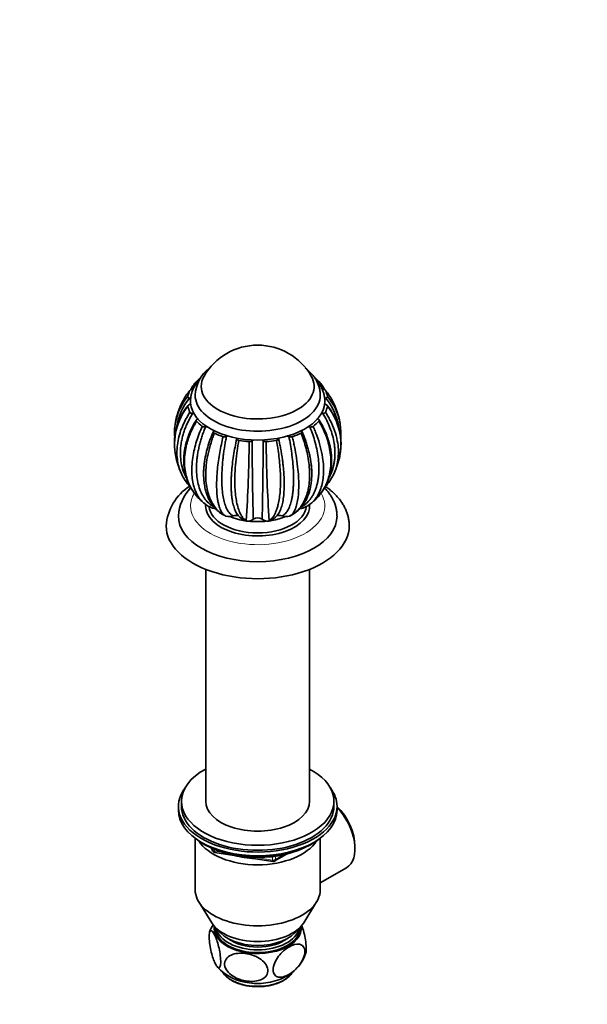
# Model space of a CAD drawing. Units: millimetres. Extents: x 0 to 744, y 0 to 1164.
# Drawn here: x 558 to 744, y 256 to 579 of the extents above; entities that cross this region are included whole.
import ezdxf
from ezdxf import colors
from ezdxf.entities.mleader import LeaderData, LeaderLine
from ezdxf.math import Vec2, Vec3

# ---------------------------------------------------------------- set-up
doc = ezdxf.new("R2010")
doc.units = ezdxf.units.MM
doc.layers.add('DV7_Défaut', color=7, linetype='Continuous')
doc.layers.add('Défaut', color=7, linetype='Continuous')

# ---------------------------------------------------------------- blocks, each defined once
blk = doc.blocks.new('_DOT')
at = {"color": 0}
blk.add_line((0, 0), (-1, 0), dxfattribs=at)
at = {"color": 0, "const_width": 0.333}
blk.add_lwpolyline([(-0.1665, 0, 1), (0.1665, 0, 1)], format="xyb", close=True, dxfattribs=at)
blk = doc.blocks.new('SE6')
at = {"layer": 'DV7_Défaut', "color": 7, "linetype": 'Continuous', "lineweight": 35}
for p, q in [((660.76, 453.85), (660.54, 454.23)), ((625.61, 416.32), (625.29, 416.5)), ((646.57, 416.32), (646.89, 416.5)), ((625.72, 416.28), (625.61, 416.32)), ((632.41, 414.7), (632.3, 414.83)), ((632.54, 414.68), (632.41, 414.7)), ((639.77, 414.7), (639.88, 414.83)), ((639.9, 414.71), (639.77, 414.7)), ((646.68, 416.36), (646.57, 416.32)), ((619.09, 398.86), (619.09, 322.83)), ((653.09, 322.83), (653.09, 398.86)), ((611.09, 322.83), (611.09, 321.19)), ((661.09, 321.19), (661.09, 322.83)), ((610.09, 321.19), (610.09, 319.97)), ((662.09, 319.97), (662.09, 321.19)), ((615.59, 310.74), (615.59, 293.84)), ((656.59, 293.84), (656.59, 310.74)), ((618.41, 308.82), (619.01, 308.48)), ((620.91, 307.49), (621.3, 306.64)), ((653.17, 308.48), (653.77, 308.82)), ((667.98, 307.27), (667.98, 308.09)), ((622.06, 306.07), (641.02, 303.14)), ((641.67, 303.26), (645.58, 305.51)), ((656.59, 296.1), (665.16, 301.05)), ((616.78, 289.88), (621.02, 282.99)), ((651.17, 282.99), (655.41, 289.88))]:
    blk.add_line(p, q, dxfattribs=at)
at = {"layer": 'DV7_Défaut', "color": 7, "linetype": 'Continuous', "lineweight": 18}
for p, q in [((620.99, 307.45), (621.24, 306.91)), ((621.24, 306.91), (621.24, 307.34)), ((621.95, 307.03), (621.95, 306.5)), ((621.95, 306.5), (624.48, 306.11)), ((635.55, 304.4), (640.91, 303.57)), ((640.91, 303.57), (640.91, 304.67)), ((641.88, 303.72), (644.6, 305.29)), ((641.88, 304.8), (641.88, 303.72))]:
    blk.add_line(p, q, dxfattribs=at)
at = {"layer": 'DV7_Défaut', "color": 7, "linetype": 'Continuous', "lineweight": 35}
for centre, radius, start, end in [((636.09, 452.11), 20.26, 29.9566, 150.0434), ((627.65, 455.35), 12.06, 127.9274, 176.9536), ((627.6, 443.52), 18.76, 140.0446, 169.052), ((644.58, 443.52), 18.77, 10.4225, 39.9438), ((628.57, 440.04), 19.78, 140.4982, 185.8351), ((628.89, 439.82), 20.06, 141.3767, 191.3062), ((636.09, 441.71), 27.5, 153.7883, 168.6796), ((628.84, 442.77), 19.44, 140.9951, 171.5959), ((643.63, 440.03), 19.77, 354.7604, 39.565), ((643.3, 439.82), 20.06, 348.6829, 38.6281), ((647.92, 448.02), 14.06, 26.2168, 26.7205), ((636.09, 441.71), 27.5, 11.3437, 26.2103), ((629.33, 443.69), 20.49, 170.4205, 186.2506), ((618.71, 447.01), 1.46, 238.2865, 281.4666), ((653.47, 447.04), 1.5, 259.046, 301.2308), ((642.82, 443.7), 20.51, 354.7222, 9.0506), ((625.22, 443.95), 1.64, 253.5194, 292.801), ((646.96, 443.93), 1.63, 247.0797, 286.7991), ((233.48, 443.15), 399.82, 355.9379, 359.6567), ((633.43, 442.05), 1.3, 263.9371, 310.0984), ((636.09, 438.83), 2.87, 121.3616, 129.3529), ((1835.52, 444.86), 1201.25, 180.18172, 181.40963), ((636.09, 438.83), 2.87, 50.6392, 59.3809), ((-700.2, 446.74), 1338.12, 358.65405, 359.75635), ((638.75, 442.05), 1.31, 230.017, 276.1343), ((1061.91, 443.95), 423.04, 180.4341, 183.9488), ((636.09, 441.71), 27.5, 192.2305, 204.5156), ((636.09, 441.71), 27.5, 335.4756, 347.7601), ((643.63, 440.03), 19.77, 347.8751, 353.3536), ((626.02, 437.19), 16.46, 204.8741, 222.9853), ((646.15, 437.17), 16.46, 316.9124, 334.6479), ((622.82, 412.04), 16.75, 122.5114, 176.3211), ((624.86, 415.47), 14.79, 115.3041, 115.8927), ((624.86, 415.47), 14.79, 136.5475, 176.3206), ((636.09, 441.71), 27.5, 227.4984, 230.4488), ((624.04, 426.78), 8.3, 229.5211, 246.3956), ((648.15, 426.78), 8.3, 293.6046, 310.4789), ((636.09, 441.71), 27.5, 309.5489, 312.5099), ((622.22, 422.32), 3.5, 238.7215, 269.3199), ((634.26, 420.2), 5.86, 209.7745, 243.08), ((637.64, 420.46), 6.23, 297.8319, 329.4411), ((649.96, 422.32), 3.5, 270.7765, 301.2885), ((626.69, 420.31), 4.15, 256.4199, 289.3304), ((632.56, 416.75), 2.05, 241.2798, 265.7308), ((632.68, 418.01), 3.33, 267.5665, 305.8562), ((636.09, 413.33), 2.46, 53.5915, 126.4042), ((639.48, 417.96), 3.28, 234.0526, 275.1472), ((639.64, 416.72), 2.03, 277.493, 297.6559), ((645.46, 420.11), 3.95, 250.1463, 286.3807), ((622.21, 307.06), 1, 204.8961, 261.206), ((641.17, 304.12), 1, 261.206, 300), ((632.24, 276.29), 12.42, 150.2789, 163.187), ((639.29, 277.02), 13.14, 298.7837, 342.638), ((635.02, 279.66), 16.47, 222.2731, 264.403), ((636.82, 280.96), 17.78, 278.5714, 299.6471)]:
    blk.add_arc(centre, radius, start, end, dxfattribs=at)
for centre, major_axis, start_param, end_param in [((636.09, 453.96), (-23.05, 0), -0.624044, -0.514256), ((636.09, 458.86), (-18.5, 0), 5.96196, 6.283185), ((636.09, 458.86), (-18.5, 0), 0, 3.462818), ((636.09, 458.86), (-18.5, 0), 5.96196, 6.283185), ((636.09, 458.86), (-18.5, 0), 0, 3.462818), ((636.09, 453.96), (23.05, 0), 0.514346, 0.62355), ((636.09, 453.96), (-23.05, 0), 6.012133, 6.161629), ((636.09, 456), (-20.5, 0), 0.000561, 3.143931), ((636.09, 453.96), (23.05, 0), 0.121647, 0.271143), ((636.09, 453.96), (-23.05, 0), 0.121647, 0.271143), ((636.09, 453.96), (-22, 0), 0.038116, 3.10663), ((636.09, 453.96), (23.05, 0), 6.012133, 6.161629), ((636.09, 453.96), (-23.05, 0), 0.51422, 0.663857), ((636.09, 453.96), (23.05, 0), -0.663751, -0.514256), ((636.09, 453.96), (-23.05, 0), 0.907045, 1.056541), ((636.09, 453.96), (23.05, 0), -1.056451, -0.906955), ((636.09, 453.96), (-23.05, 0), 1.299744, 1.44924), ((636.09, 453.96), (23.05, 0), 4.834036, 4.983532), ((636.09, 419.66), (-17.05, 0), 0, 3.189585), ((636.09, 419.66), (-17.05, 0), 6.236134, 6.283185), ((636.09, 420.07), (-16, 0), 0.063521, 3.076827), ((636.09, 416.4), (-26, 0), 6.282041, 6.283185), ((636.09, 416.4), (-26, 0), 0, 3.141273), ((636.09, 423.75), (-16, 0), 0.96385, 2.177906), ((636.09, 413.13), (-30, 0), 0.000676, 3.142677), ((636.09, 322.83), (-25, 0), 0, 3.964626), ((636.09, 322.83), (-25, 0), 5.460152, 6.283185), ((636.09, 321.19), (26, 0), 2.728824, 6.283185), ((636.09, 321.19), (26, 0), 0, 0.412769), ((636.09, 322.83), (-17, 0), 0, 3.141593), ((636.09, 319.97), (26, 0), 3.141593, 6.283185), ((636.09, 321.19), (-25, 0), 0, 3.141593), ((659.07, 313.23), (6.3, -10.91), 0.785398, 2.010497), ((658.36, 312.83), (-6.8, 11.78), 3.141593, 5.099905), ((636.09, 319.03), (-25, 0), 0.63409, 2.507503), ((636.09, 313.85), (-20.5, 0), 0.3443, 2.797293), ((636.09, 318.34), (-24.15, 0), 0.785398, 2.356194), ((636.09, 313.85), (-17, 0), 1.103956, 1.514038), ((636.09, 293.84), (-20.5, 0), 0, 3.141593), ((636.09, 286.09), (-16, 0), 0.341547, 2.800045), ((636.09, 281.19), (-14.31, 0), 0, 3.227156), ((636.09, 281.19), (-14.31, 0), 6.197622, 6.283185), ((636.09, 281.19), (13.8, 0), 3.114091, 6.283185), ((636.09, 282), (-13.6, 0), 0.109613, 3.03198), ((636.09, 281.19), (13.8, 0), 0, 0.027502), ((636.09, 283.64), (-14, 0), 0.361367, 2.780226), ((636.09, 282), (-12.1, 0), 0.653054, 2.488538), ((636.09, 270.16), (-12.25, 0), 1.351823, 1.854935)]:
    blk.add_ellipse(centre, major_axis=major_axis, ratio=0.57735, start_param=start_param, end_param=end_param, dxfattribs=at)
at = {"layer": 'DV7_Défaut', "color": 7, "linetype": 'Continuous', "lineweight": 18}
for centre, major_axis, ratio, start_param, end_param in [((636.09, 419.66), (-22, 0), 0.57735, 0, 3.47616), ((636.09, 419.66), (-22, 0), 0.57735, 5.949938, 6.283185), ((622.21, 307.06), (-1, 0), 0.57735, 0.261799, 1.308997), ((622.21, 307.06), (0.907, 0.421), 0.788675, 2.790713, 3.141593), ((622.21, 307.06), (0.153, 0.988), 0.211325, 2.202711, 3.141593), ((641.17, 304.12), (-1, 0), 0.57735, 1.308997, 2.356194), ((641.17, 304.12), (0.153, 0.988), 0.211325, 2.202711, 3.141593), ((641.17, 304.12), (-0.5, 0.866), 0.57735, 3.141593, 3.926991), ((636.09, 269.35), (-12.25, 0), 0.57735, 0.383865, 2.755316)]:
    blk.add_ellipse(centre, major_axis=major_axis, ratio=ratio, start_param=start_param, end_param=end_param, dxfattribs=at)
at = {"layer": 'DV7_Défaut', "color": 7, "linetype": 'Continuous', "lineweight": 35}
for points, knots in [([(656.59, 456.04), (656.58, 456.4), (656.56, 457.05), (656.37, 458.13), (656.07, 459.19), (655.65, 460.23), (655.11, 461.23), (654.45, 462.21), (653.68, 463.14), (652.79, 464.03), (652.1, 464.61), (651.73, 464.9), (651.7, 464.92)], [0, 0, 0, 0, 0.097561, 0.204285, 0.311262, 0.419216, 0.528803, 0.640552, 0.754799, 0.871625, 0.990822, 1, 1, 1, 1]), ([(615.98, 460.41), (615.65, 460.04), (615.07, 459.37), (614.43, 458.41), (614.09, 457.82), (614, 457.67)], [0, 0, 0, 0, 0.400561, 0.852382, 1, 1, 1, 1]), ([(616.94, 460.98), (616.76, 460.77), (616.31, 460.24), (615.67, 459.35), (615.09, 458.31), (614.63, 457.25), (614.31, 456.17), (614.13, 455.1), (614.07, 454.17), (614.11, 453.66), (614.12, 453.47)], [0, 0, 0, 0, 0.096036, 0.241393, 0.384526, 0.525099, 0.663099, 0.798849, 0.932946, 1, 1, 1, 1]), ([(615.5, 459.11), (615.46, 459.06), (615.17, 458.68), (614.89, 458.29), (614.66, 457.94), (614.66, 457.93)], [0, 0, 0, 0, 0.1412702, 0.9805648, 1, 1, 1, 1]), ([(615.96, 460.42), (615.91, 460.34), (615.9, 460.26), (615.94, 460.06), (616.02, 459.96), (616.13, 459.87)], [0, 0, 0, 0, 0.423426, 0.423426, 1, 1, 1, 1]), ([(658.06, 453.52), (658.08, 453.76), (658.11, 454.3), (658.03, 455.26), (657.84, 456.31), (657.51, 457.35), (657.06, 458.37), (656.5, 459.36), (655.88, 460.24), (655.43, 460.77), (655.23, 460.99)], [0, 0, 0, 0, 0.083201, 0.2170152, 0.3506686, 0.4849, 0.6204726, 0.7579784, 0.8977668, 1, 1, 1, 1]), ([(656.05, 459.87), (656.11, 459.91), (656.16, 459.96), (656.23, 460.07), (656.26, 460.12), (656.28, 460.24), (656.27, 460.29), (656.24, 460.4), (656.2, 460.46), (656.15, 460.5)], [0, 0, 0, 0, 0.25, 0.25, 0.5, 0.5, 0.75, 0.75, 1, 1, 1, 1]), ([(657.52, 457.94), (657.46, 458.03), (657.01, 458.7), (656.5, 459.33), (656.05, 459.87)], [0, 0, 0, 0, 0.136549, 1, 1, 1, 1]), ([(658.18, 457.67), (658.17, 457.69), (657.88, 458.21), (657.26, 459.19), (656.59, 459.97), (656.2, 460.42)], [0, 0, 0, 0, 0.017875, 0.524738, 1, 1, 1, 1]), ([(613.89, 457.52), (613.61, 457.2), (613.05, 456.54), (612.21, 455.33), (611.69, 454.41), (611.42, 453.86)], [0, 0, 0, 0, 0.285826, 0.584467, 1, 1, 1, 1]), ([(613.21, 455.57), (613.19, 455.46), (613.23, 455.34), (613.42, 455.15), (613.57, 455.07), (613.73, 455.01)], [0, 0, 0, 0, 0.5, 0.5, 1, 1, 1, 1]), ([(614.74, 457.93), (614.64, 457.92), (614.55, 457.9), (614.37, 457.86), (614.28, 457.83), (614.13, 457.76), (614.06, 457.72), (613.95, 457.62), (613.91, 457.57), (613.89, 457.52)], [0, 0, 0, 0, 0.25, 0.25, 0.5, 0.5, 0.75, 0.75, 1, 1, 1, 1]), ([(658.3, 457.52), (658.24, 457.63), (658.13, 457.73), (657.82, 457.87), (657.64, 457.91), (657.44, 457.93)], [0, 0, 0, 0, 0.5, 0.5, 1, 1, 1, 1]), ([(660.76, 453.86), (660.72, 453.94), (660.36, 454.66), (659.61, 455.93), (658.73, 457), (658.3, 457.52)], [0, 0, 0, 0, 0.05974, 0.542091, 1, 1, 1, 1]), ([(658.45, 455.01), (658.53, 455.04), (658.61, 455.07), (658.75, 455.15), (658.81, 455.2), (658.9, 455.3), (658.94, 455.35), (658.98, 455.46), (658.98, 455.52), (658.97, 455.57)], [0, 0, 0, 0, 0.25, 0.25, 0.5, 0.5, 0.75, 0.75, 1, 1, 1, 1]), ([(613.73, 452.91), (613.65, 452.88), (613.57, 452.84), (613.43, 452.76), (613.37, 452.72), (613.28, 452.62), (613.24, 452.56), (613.21, 452.45), (613.2, 452.39), (613.22, 452.34)], [0, 0, 0, 0, 0.25, 0.25, 0.5, 0.5, 0.75, 0.75, 1, 1, 1, 1]), ([(658, 453.11), (658, 453.11), (658, 453.1), (658.14, 453.03), (658.29, 452.96), (658.45, 452.91)], [0, 0, 0, 0, 0.022921, 0.022921, 1, 1, 1, 1]), ([(662.64, 445.45), (662.61, 445.65), (662.44, 446.69), (661.99, 448.53), (661.06, 450.87), (659.9, 453.04), (658.93, 454.36), (658.45, 455.01)], [0, 0, 0, 0, 0.059691, 0.308756, 0.548507, 0.778927, 1, 1, 1, 1]), ([(658.97, 452.34), (658.99, 452.46), (658.95, 452.57), (658.76, 452.77), (658.62, 452.85), (658.45, 452.91)], [0, 0, 0, 0, 0.5, 0.5, 1, 1, 1, 1]), ([(611.09, 430.26), (610.99, 430.48), (610.27, 432.14), (609.44, 435.65), (609.69, 440.06), (610.59, 443.6), (611.48, 446), (612.57, 448.27), (613.45, 449.7), (613.89, 450.39)], [0, 0, 0, 0, 0.039063, 0.286619, 0.554589, 0.67422, 0.788324, 0.896913, 1, 1, 1, 1]), ([(614.74, 449.99), (614.49, 449.56), (613.98, 448.71), (613.29, 447.38), (612.67, 446), (612.12, 444.58), (611.65, 443.13), (611.27, 441.64), (610.9, 439.66), (610.7, 437.23), (610.87, 434.45), (611.43, 431.83), (612.13, 430.03), (612.6, 429.09), (612.69, 428.93)], [0, 0, 0, 0, 0.059752, 0.120962, 0.18363, 0.247753, 0.313332, 0.380363, 0.448846, 0.581382, 0.712753, 0.842975, 0.972064, 1, 1, 1, 1]), ([(613.89, 450.39), (613.94, 450.29), (614.05, 450.19), (614.36, 450.05), (614.55, 450), (614.74, 449.99)], [0, 0, 0, 0, 0.5, 0.5, 1, 1, 1, 1]), ([(615.33, 449.89), (615.31, 449.9), (615.3, 449.9), (615.1, 449.94), (614.92, 449.97), (614.74, 449.99)], [0, 0, 0, 0, 0.087494, 0.087494, 1, 1, 1, 1]), ([(657.44, 449.99), (657.26, 449.97), (657.08, 449.94), (656.9, 449.9), (656.89, 449.9), (656.88, 449.9)], [0, 0, 0, 0, 0.948357, 0.948357, 1, 1, 1, 1]), ([(657.44, 449.99), (657.54, 450), (657.63, 450.01), (657.82, 450.05), (657.9, 450.08), (658.06, 450.15), (658.12, 450.2), (658.23, 450.29), (658.27, 450.35), (658.3, 450.4)], [0, 0, 0, 0, 0.25, 0.25, 0.5, 0.5, 0.75, 0.75, 1, 1, 1, 1]), ([(659.43, 428.83), (659.54, 429.02), (659.84, 429.61), (660.27, 430.6), (660.7, 431.84), (661.03, 433.13), (661.26, 434.46), (661.4, 435.83), (661.43, 437.24), (661.36, 438.67), (661.15, 440.52), (660.68, 442.74), (659.83, 445.28), (658.77, 447.7), (657.88, 449.24), (657.44, 449.99)], [0, 0, 0, 0, 0.03375, 0.097794, 0.162117, 0.226721, 0.291609, 0.356782, 0.422242, 0.487991, 0.554033, 0.672159, 0.785867, 0.89515, 1, 1, 1, 1]), ([(658.3, 450.4), (658.57, 449.96), (659.13, 449.08), (660.21, 447.1), (661.37, 444.4), (662.51, 440.2), (662.74, 435.42), (661.84, 431.91), (661.11, 430.28), (661.03, 430.12)], [0, 0, 0, 0, 0.06383, 0.130523, 0.285787, 0.446384, 0.720052, 0.971289, 1, 1, 1, 1]), ([(615.99, 447.88), (615.55, 447.17), (614.81, 445.93), (613.84, 443.88), (613.1, 441.95), (612.58, 440.2), (612.23, 438.65), (612.01, 437.24), (611.9, 436), (611.86, 434.92), (611.87, 433.98), (611.92, 433.08), (612.04, 431.92), (612.28, 430.52), (612.69, 428.97), (613.12, 427.8), (613.47, 426.99), (613.7, 426.49), (613.97, 425.96), (614.33, 425.33), (614.83, 424.54), (615.5, 423.6), (616.07, 422.92), (616.39, 422.57), (616.4, 422.56)], [0, 0, 0, 0, 0.075398, 0.154363, 0.225928, 0.290103, 0.346892, 0.396291, 0.44577, 0.484569, 0.516768, 0.550644, 0.586443, 0.650018, 0.712425, 0.771634, 0.793311, 0.814743, 0.836179, 0.863673, 0.899822, 0.944629, 0.998094, 1, 1, 1, 1]), ([(616.03, 447.41), (615.79, 447.01), (615.31, 446.18), (614.66, 444.91), (614.06, 443.58), (613.52, 442.19), (613.05, 440.76), (612.67, 439.29), (612.09, 436.34), (611.96, 432.14), (613.07, 427.77), (614.69, 424.66), (616.14, 422.78), (617.13, 421.78), (617.5, 421.44)], [0, 0, 0, 0, 0.043846, 0.089098, 0.135756, 0.183823, 0.2333, 0.284189, 0.336493, 0.538857, 0.725835, 0.838821, 0.941368, 1, 1, 1, 1]), ([(619.3, 419.97), (619.28, 419.99), (619, 420.17), (618.48, 420.57), (617.78, 421.23), (617.1, 422.03), (616.46, 422.97), (615.88, 424.08), (615.03, 426.2), (614.33, 429.86), (614.56, 434.41), (615.3, 438.21), (616.02, 440.83), (616.89, 443.34), (617.59, 444.97), (617.94, 445.76)], [0, 0, 0, 0, 0.005165, 0.049167, 0.096106, 0.145985, 0.198804, 0.254567, 0.313278, 0.490874, 0.684356, 0.769235, 0.850132, 0.927056, 1, 1, 1, 1]), ([(616.13, 448.05), (616.07, 448), (616.03, 447.95), (615.95, 447.85), (615.93, 447.79), (615.89, 447.63), (615.93, 447.51), (616.03, 447.41)], [0, 0, 0, 0, 0.25, 0.25, 0.5, 0.5, 1, 1, 1, 1]), ([(619, 445.57), (618.8, 445.1), (618.42, 444.14), (617.9, 442.67), (617.43, 441.17), (617.02, 439.64), (616.67, 438.09), (616.38, 436.52), (616.11, 434.47), (615.97, 432.01), (616.11, 429.26), (616.56, 426.75), (617.29, 424.52), (618.29, 422.58), (619.55, 420.98), (620.7, 419.97), (621.44, 419.52), (621.64, 419.41)], [0, 0, 0, 0, 0.042754, 0.086551, 0.131392, 0.177274, 0.224197, 0.272159, 0.32116, 0.415993, 0.509992, 0.603169, 0.695536, 0.787103, 0.877881, 0.967879, 1, 1, 1, 1]), ([(616.13, 448.05), (616.24, 448.13), (616.33, 448.22), (616.43, 448.35), (616.45, 448.38), (616.47, 448.41)], [0, 0, 0, 0, 0.784687, 0.784687, 1, 1, 1, 1]), ([(650.55, 419.4), (650.75, 419.51), (651.21, 419.81), (651.9, 420.34), (652.6, 421.02), (653.26, 421.78), (653.85, 422.62), (654.39, 423.55), (654.85, 424.55), (655.25, 425.63), (655.59, 426.78), (655.84, 428), (656.03, 429.28), (656.14, 430.62), (656.17, 432.02), (656.13, 433.47), (655.97, 435.35), (655.62, 437.67), (654.99, 440.38), (654.19, 443.02), (653.52, 444.73), (653.19, 445.57)], [0, 0, 0, 0, 0.031932, 0.076856, 0.121974, 0.167286, 0.212795, 0.258501, 0.304406, 0.35051, 0.396816, 0.443324, 0.490036, 0.536953, 0.584077, 0.63141, 0.678952, 0.76399, 0.845848, 0.92452, 1, 1, 1, 1]), ([(653.19, 445.57), (653.01, 445.6), (652.82, 445.61), (652.63, 445.62), (652.62, 445.62), (652.61, 445.62)], [0, 0, 0, 0, 0.956676, 0.956676, 1, 1, 1, 1]), ([(654.25, 445.76), (654.46, 445.27), (654.9, 444.27), (655.75, 442.07), (656.69, 439.13), (657.61, 434.7), (657.85, 429.86), (657.08, 425.84), (655.93, 423.23), (654.79, 421.61), (653.75, 420.58), (653.09, 420.12), (652.87, 419.98)], [0, 0, 0, 0, 0.045133, 0.09229, 0.202074, 0.315629, 0.509134, 0.686778, 0.787554, 0.879323, 0.962099, 1, 1, 1, 1]), ([(654.68, 421.44), (654.88, 421.62), (655.42, 422.15), (656.27, 423.09), (657.19, 424.31), (658.03, 425.7), (659.21, 428.18), (660.23, 432.14), (660.08, 436.7), (659.28, 440.36), (658.44, 442.86), (657.42, 445.21), (656.57, 446.69), (656.16, 447.41)], [0, 0, 0, 0, 0.031187, 0.08683, 0.145884, 0.208352, 0.274237, 0.461208, 0.663596, 0.75395, 0.840128, 0.922142, 1, 1, 1, 1]), ([(655.71, 448.4), (655.73, 448.38), (655.75, 448.35), (655.85, 448.23), (655.94, 448.13), (656.05, 448.05)], [0, 0, 0, 0, 0.212881, 0.212881, 1, 1, 1, 1]), ([(656.16, 447.41), (656.25, 447.51), (656.29, 447.62), (656.25, 447.85), (656.17, 447.96), (656.05, 448.05)], [0, 0, 0, 0, 0.5, 0.5, 1, 1, 1, 1]), ([(656.8, 423.78), (656.89, 423.9), (657.28, 424.43), (657.86, 425.32), (658.52, 426.54), (659.15, 427.96), (659.66, 429.52), (660.03, 431.16), (660.21, 432.44), (660.29, 433.46), (660.32, 434.27), (660.32, 435.1), (660.28, 436), (660.19, 437.01), (660.02, 438.23), (659.73, 439.7), (659.24, 441.45), (658.52, 443.47), (657.5, 445.71), (656.68, 447.07), (656.19, 447.88)], [0, 0, 0, 0, 0.018242, 0.079545, 0.137221, 0.191875, 0.272161, 0.338265, 0.396767, 0.42893, 0.461043, 0.493908, 0.527529, 0.567803, 0.613669, 0.670793, 0.739152, 0.818749, 0.909594, 1, 1, 1, 1]), ([(618.39, 431.27), (618.4, 431.55), (618.45, 432.31), (618.61, 433.97), (619, 436.26), (619.67, 438.95), (620.52, 441.56), (621.22, 443.26), (621.57, 444.09)], [0, 0, 0, 0, 0.0691788, 0.1892405, 0.403991, 0.6107104, 0.8093851, 1, 1, 1, 1]), ([(621.9, 443.48), (621.7, 442.97), (621.3, 441.95), (620.55, 439.69), (619.75, 436.67), (619.02, 432.13), (619, 427.16), (619.98, 423.02), (621.3, 420.32), (622.55, 418.63), (623.87, 417.36), (624.83, 416.78), (625.29, 416.5)], [0, 0, 0, 0, 0.043583, 0.089106, 0.195085, 0.304704, 0.491503, 0.66299, 0.760273, 0.848862, 0.928768, 1, 1, 1, 1]), ([(621.57, 444.09), (621.54, 444.03), (621.53, 443.98), (621.53, 443.86), (621.55, 443.81), (621.6, 443.7), (621.64, 443.64), (621.75, 443.55), (621.82, 443.51), (621.9, 443.48)], [0, 0, 0, 0, 0.25, 0.25, 0.5, 0.5, 0.75, 0.75, 1, 1, 1, 1]), ([(621.57, 444.09), (621.61, 444.19), (621.64, 444.3), (621.64, 444.41), (621.64, 444.41), (621.64, 444.41)], [0, 0, 0, 0, 0.995205, 0.995205, 1, 1, 1, 1]), ([(625.29, 416.5), (625.16, 416.6), (624.9, 416.81), (624.53, 417.25), (624.16, 417.81), (623.81, 418.53), (623.49, 419.41), (623.19, 420.48), (622.8, 422.5), (622.53, 426.04), (622.74, 430.56), (623.21, 434.42), (623.64, 437.14), (624.15, 439.79), (624.56, 441.53), (624.75, 442.37)], [0, 0, 0, 0, 0.040732, 0.084514, 0.13135, 0.181241, 0.234189, 0.290199, 0.349272, 0.516912, 0.698376, 0.779388, 0.856657, 0.930192, 1, 1, 1, 1]), ([(625.86, 442.43), (625.76, 441.92), (625.55, 440.9), (625.28, 439.34), (625.04, 437.76), (624.82, 436.16), (624.64, 434.54), (624.5, 432.93), (624.36, 430.83), (624.3, 428.34), (624.4, 425.62), (624.66, 423.19), (625.07, 421.09), (625.63, 419.34), (626.32, 417.96), (627.13, 416.94), (627.75, 416.58), (628.07, 416.4)], [0, 0, 0, 0, 0.040444, 0.081876, 0.124294, 0.167697, 0.212085, 0.257457, 0.303811, 0.393521, 0.482442, 0.570585, 0.657963, 0.744583, 0.830457, 0.915593, 1, 1, 1, 1]), ([(644.12, 416.4), (644.28, 416.48), (644.59, 416.64), (645.04, 417), (645.45, 417.45), (645.85, 418), (646.21, 418.64), (646.54, 419.38), (646.83, 420.21), (647.09, 421.13), (647.32, 422.14), (647.5, 423.23), (647.65, 424.4), (647.76, 425.65), (647.83, 426.97), (647.86, 428.36), (647.84, 429.82), (647.77, 431.73), (647.59, 434.1), (647.27, 436.93), (646.85, 439.7), (646.5, 441.54), (646.33, 442.43)], [0, 0, 0, 0, 0.042125, 0.08443, 0.126918, 0.169589, 0.212444, 0.255485, 0.298713, 0.342128, 0.385732, 0.429526, 0.473512, 0.517691, 0.562064, 0.606633, 0.651398, 0.696363, 0.776789, 0.854207, 0.928613, 1, 1, 1, 1]), ([(646.33, 442.43), (646.18, 442.5), (646.02, 442.55), (645.84, 442.6), (645.82, 442.6), (645.81, 442.6)], [0, 0, 0, 0, 0.92972, 0.92972, 1, 1, 1, 1]), ([(646.89, 416.5), (647.16, 416.65), (647.7, 416.97), (648.49, 417.57), (649.27, 418.29), (650.03, 419.17), (650.76, 420.21), (651.43, 421.42), (652.37, 423.65), (653.2, 427.41), (653.15, 431.99), (652.58, 435.81), (651.98, 438.47), (651.22, 441.02), (650.6, 442.67), (650.29, 443.48)], [0, 0, 0, 0, 0.040732, 0.084514, 0.13135, 0.181241, 0.234189, 0.290199, 0.349272, 0.516912, 0.698376, 0.779388, 0.856657, 0.930192, 1, 1, 1, 1]), ([(647.43, 442.37), (647.56, 441.84), (647.81, 440.77), (648.31, 438.41), (648.86, 435.3), (649.44, 430.69), (649.65, 425.8), (649.32, 421.91), (648.75, 419.5), (648.19, 418.08), (647.57, 417.08), (647.11, 416.68), (646.89, 416.5)], [0, 0, 0, 0, 0.043583, 0.089106, 0.195085, 0.304704, 0.491503, 0.66299, 0.760273, 0.848862, 0.928768, 1, 1, 1, 1]), ([(650.29, 443.48), (650.44, 443.55), (650.56, 443.64), (650.66, 443.86), (650.66, 443.98), (650.61, 444.09)], [0, 0, 0, 0, 0.5, 0.5, 1, 1, 1, 1]), ([(650.61, 444.09), (650.81, 443.62), (651.22, 442.67), (651.76, 441.21), (652.25, 439.73), (652.69, 438.21), (653.07, 436.68), (653.38, 435.13), (653.68, 433.09), (653.86, 430.74), (653.81, 429), (653.74, 428.2)], [0, 0, 0, 0, 0.0852785, 0.1726392, 0.2620798, 0.3535983, 0.4471926, 0.5428608, 0.6406012, 0.8297588, 1, 1, 1, 1]), ([(629.17, 417.28), (629.16, 417.3), (629.03, 417.52), (628.79, 417.97), (628.49, 418.7), (628.22, 419.53), (627.98, 420.44), (627.78, 421.44), (627.62, 422.52), (627.5, 423.69), (627.43, 424.93), (627.39, 426.25), (627.39, 427.63), (627.44, 429.08), (627.55, 430.98), (627.77, 433.34), (628.16, 436.15), (628.63, 438.91), (629.02, 440.74), (629.21, 441.63)], [0, 0, 0, 0, 0.005875, 0.05718, 0.108706, 0.160455, 0.21243, 0.26463, 0.317059, 0.369716, 0.422605, 0.475726, 0.529081, 0.582672, 0.636501, 0.732783, 0.825465, 0.914539, 1, 1, 1, 1]), ([(629.92, 441.14), (629.82, 440.6), (629.63, 439.51), (629.26, 437.12), (628.87, 433.97), (628.55, 429.3), (628.62, 424.34), (629.24, 420.39), (630.01, 417.93), (630.74, 416.46), (631.49, 415.43), (632.04, 415.02), (632.3, 414.82)], [0, 0, 0, 0, 0.043583, 0.089106, 0.195085, 0.304704, 0.491503, 0.66299, 0.760273, 0.848862, 0.928768, 1, 1, 1, 1]), ([(629.21, 441.63), (629.19, 441.73), (629.14, 441.84), (629.07, 441.95), (629.06, 441.96), (629.05, 441.97)], [0, 0, 0, 0, 0.896588, 0.896588, 1, 1, 1, 1]), ([(629.21, 441.63), (629.23, 441.57), (629.26, 441.52), (629.33, 441.41), (629.38, 441.36), (629.51, 441.28), (629.58, 441.24), (629.74, 441.17), (629.83, 441.15), (629.92, 441.14)], [0, 0, 0, 0, 0.25, 0.25, 0.5, 0.5, 0.75, 0.75, 1, 1, 1, 1]), ([(639.88, 414.82), (640.03, 414.93), (640.34, 415.15), (640.79, 415.6), (641.24, 416.19), (641.68, 416.93), (642.1, 417.83), (642.49, 418.92), (643.05, 420.99), (643.57, 424.58), (643.62, 429.17), (643.37, 433.08), (643.09, 435.84), (642.73, 438.52), (642.42, 440.28), (642.26, 441.14)], [0, 0, 0, 0, 0.040732, 0.084514, 0.13135, 0.181241, 0.234189, 0.290199, 0.349272, 0.516912, 0.698376, 0.779388, 0.856657, 0.930192, 1, 1, 1, 1]), ([(642.26, 441.14), (642.45, 441.17), (642.62, 441.23), (642.86, 441.41), (642.94, 441.52), (642.97, 441.63)], [0, 0, 0, 0, 0.5, 0.5, 1, 1, 1, 1]), ([(642.97, 441.63), (643.08, 441.12), (643.3, 440.1), (643.6, 438.55), (643.88, 436.98), (644.13, 435.38), (644.34, 433.78), (644.52, 432.17), (644.7, 430.08), (644.81, 427.61), (644.78, 424.9), (644.58, 422.49), (644.22, 420.4), (643.72, 418.66), (643.27, 417.72), (643.02, 417.3), (643.01, 417.28)], [0, 0, 0, 0, 0.048427, 0.098036, 0.148826, 0.200797, 0.253946, 0.308272, 0.363776, 0.471192, 0.577664, 0.683205, 0.787828, 0.891546, 0.994369, 1, 1, 1, 1]), ([(618.59, 433.65), (618.5, 432.76), (618.35, 431.29), (618.36, 429.03), (618.55, 427.02), (618.87, 425.27), (619.27, 423.84), (619.66, 422.8), (619.99, 422.07), (620.28, 421.5), (620.63, 420.87), (621.08, 420.17), (621.66, 419.41), (622.38, 418.6), (623.33, 417.74), (624.28, 417.04), (624.88, 416.72), (625.09, 416.62)], [0, 0, 0, 0, 0.105981, 0.207741, 0.305249, 0.398082, 0.477952, 0.541463, 0.578355, 0.608055, 0.645785, 0.694706, 0.742923, 0.803207, 0.875984, 0.961276, 1, 1, 1, 1]), ([(646.98, 416.55), (647.14, 416.63), (647.62, 416.87), (648.38, 417.39), (649.18, 418.02), (649.78, 418.59), (650.22, 419.08), (650.56, 419.47), (650.84, 419.83), (651.11, 420.2), (651.36, 420.58), (651.62, 420.99), (651.91, 421.51), (652.24, 422.16), (652.6, 423.01), (652.97, 424.05), (653.33, 425.35), (653.62, 426.94), (653.81, 428.85), (653.84, 431.14), (653.69, 432.68), (653.59, 433.65)], [0, 0, 0, 0, 0.028916, 0.097045, 0.153326, 0.202501, 0.236738, 0.262625, 0.287694, 0.311955, 0.335983, 0.362283, 0.391151, 0.433634, 0.481307, 0.539312, 0.608741, 0.689561, 0.781732, 0.885217, 1, 1, 1, 1]), ([(618.42, 428.47), (618.4, 428.74), (618.36, 429.46), (618.36, 430.38), (618.38, 431.03), (618.39, 431.2)], [0, 0, 0, 0, 0.30531, 0.810395, 1, 1, 1, 1]), ([(662.08, 416.39), (662.08, 416.68), (662.08, 417.3), (661.94, 418.38), (661.67, 419.55), (661.28, 420.71), (660.76, 421.84), (660.13, 422.94), (659.38, 424.01), (658.65, 424.88), (658.16, 425.39), (657.98, 425.57)], [0, 0, 0, 0, 0.078536, 0.197124, 0.315817, 0.435261, 0.556042, 0.678635, 0.80336, 0.930343, 1, 1, 1, 1]), ([(666.08, 413.16), (666.08, 413.37), (666.09, 413.95), (665.97, 415.02), (665.72, 416.26), (665.35, 417.49), (664.86, 418.7), (664.24, 419.88), (663.51, 421.04), (662.65, 422.16), (661.68, 423.25), (660.59, 424.29), (659.46, 425.23), (658.67, 425.81), (658.29, 426.06)], [0, 0, 0, 0, 0.039432, 0.124136, 0.208853, 0.293979, 0.379875, 0.46684, 0.555082, 0.644703, 0.735679, 0.827878, 0.921079, 1, 1, 1, 1]), ([(628.07, 416.4), (628.32, 416.48), (628.59, 416.54), (629.02, 416.58), (629.17, 416.59), (629.46, 416.57), (629.6, 416.55), (629.75, 416.51), (629.76, 416.51), (629.78, 416.51)], [0, 0, 0, 0, 0.48724, 0.48724, 0.73086, 0.73086, 0.974479, 0.974479, 1, 1, 1, 1]), ([(642.43, 416.51), (642.44, 416.52), (642.44, 416.52), (642.58, 416.55), (642.73, 416.57), (643.01, 416.59), (643.16, 416.58), (643.59, 416.54), (643.87, 416.48), (644.12, 416.4)], [0, 0, 0, 0, 0.009514, 0.009514, 0.257135, 0.257135, 0.504757, 0.504757, 1, 1, 1, 1]), ([(650.5, 282.17), (650.76, 281.48), (651.02, 280.67), (651.44, 279.02), (651.61, 278.19), (651.88, 276.52), (651.97, 275.68), (652.01, 274.19), (651.97, 273.59), (651.86, 273.15), (651.85, 273.11), (651.84, 273.08)], [0, 0, 0, 0, 0.281667, 0.281667, 0.514036, 0.514036, 0.746404, 0.746404, 0.978772, 0.978772, 1, 1, 1, 1]), ([(621.98, 270.08), (621.76, 270.58), (621.54, 271.15), (621.12, 272.46), (620.93, 273.19), (620.57, 274.77), (620.42, 275.63), (620.22, 277.28), (620.17, 278.09), (620.21, 279.37), (620.3, 279.85), (620.56, 280.4), (620.74, 280.47), (621.31, 280.26), (621.75, 279.57), (622.63, 277.58), (623.07, 276.24), (623.6, 273.88), (623.75, 273.03), (623.95, 271.36), (624, 270.55), (623.96, 269.27), (623.87, 268.79), (623.61, 268.25), (623.43, 268.17), (623.05, 268.31), (622.84, 268.53), (622.42, 269.16), (622.2, 269.57), (621.98, 270.08)], [0, 0, 0, 0, 0.0625, 0.0625, 0.125, 0.125, 0.1875, 0.1875, 0.25, 0.25, 0.3125, 0.3125, 0.375, 0.375, 0.5, 0.5, 0.625, 0.625, 0.6875, 0.6875, 0.75, 0.75, 0.8125, 0.8125, 0.875, 0.875, 0.9375, 0.9375, 1, 1, 1, 1]), ([(646.34, 266.08), (646.95, 266.43), (647.54, 266.85), (648.69, 267.87), (649.25, 268.46), (650.26, 269.79), (650.7, 270.53), (651.34, 272.07), (651.53, 272.86), (651.53, 274.25), (651.35, 274.83), (650.71, 275.63), (650.26, 275.86), (648.75, 276.12), (647.54, 275.75), (645.75, 274.71), (645.15, 274.28), (644.01, 273.28), (643.44, 272.69), (642.44, 271.36), (641.99, 270.62), (641.35, 269.08), (641.16, 268.28), (641.15, 266.89), (641.34, 266.31), (641.98, 265.5), (642.43, 265.27), (643.43, 265.1), (643.99, 265.16), (645.15, 265.48), (645.74, 265.74), (646.34, 266.08)], [0, 0, 0, 0, 0.0625, 0.0625, 0.125, 0.125, 0.1875, 0.1875, 0.25, 0.25, 0.3125, 0.3125, 0.375, 0.375, 0.5, 0.5, 0.5625, 0.5625, 0.625, 0.625, 0.6875, 0.6875, 0.75, 0.75, 0.8125, 0.8125, 0.875, 0.875, 0.9375, 0.9375, 1, 1, 1, 1]), ([(632.74, 263.86), (633.56, 263.76), (634.36, 263.75), (635.92, 263.92), (636.67, 264.1), (637.99, 264.72), (638.56, 265.16), (639.31, 266.26), (639.48, 266.94), (639.33, 268.34), (639, 269.06), (638.02, 270.32), (637.37, 270.87), (635.24, 272.22), (633.57, 272.75), (630.32, 273.14), (628.67, 273.01), (626.7, 272.09), (626.13, 271.66), (625.37, 270.54), (625.19, 269.86), (625.35, 268.46), (625.67, 267.75), (626.66, 266.48), (627.31, 265.93), (628.73, 265.04), (629.51, 264.68), (631.1, 264.14), (631.92, 263.96), (632.74, 263.86)], [0, 0, 0, 0, 0.0625, 0.0625, 0.125, 0.125, 0.1875, 0.1875, 0.25, 0.25, 0.3125, 0.3125, 0.375, 0.375, 0.5, 0.5, 0.625, 0.625, 0.6875, 0.6875, 0.75, 0.75, 0.8125, 0.8125, 0.875, 0.875, 0.9375, 0.9375, 1, 1, 1, 1]), ([(624.55, 266.89), (624.61, 266.79), (624.82, 266.46), (625.25, 265.91), (625.89, 265.27), (626.63, 264.68), (627.48, 264.13), (628.42, 263.64), (629.43, 263.21), (630.52, 262.84), (631.66, 262.54), (632.84, 262.31), (634.06, 262.15), (635.3, 262.07), (636.55, 262.06), (637.79, 262.12), (639.01, 262.26), (640.21, 262.47), (641.36, 262.75), (642.46, 263.1), (643.5, 263.51), (644.46, 263.99), (645.33, 264.53), (646.11, 265.11), (646.79, 265.75), (647.29, 266.35), (647.55, 266.74), (647.64, 266.89)], [0, 0, 0, 0, 0.01726, 0.05809, 0.099284, 0.140737, 0.182336, 0.223991, 0.26564, 0.307258, 0.34884, 0.390389, 0.431911, 0.473415, 0.514911, 0.556409, 0.597917, 0.639445, 0.681005, 0.722605, 0.764256, 0.805961, 0.847721, 0.889518, 0.931299, 0.972974, 1, 1, 1, 1])]:
    blk.add_open_spline(points, degree=3, knots=knots, dxfattribs=at)
for points, degree in [([(614.74, 457.93), (614.81, 457.93), (614.89, 457.94), (614.96, 457.95)], 3), ([(657.22, 457.95), (657.29, 457.94), (657.37, 457.93), (657.44, 457.93)], 3), ([(614.14, 454.83), (614.01, 454.9), (613.88, 454.96), (613.73, 455.01)], 3), ([(613.73, 452.91), (613.88, 452.96), (614.03, 453.02), (614.16, 453.09)], 3), ([(658.45, 455.01), (658.31, 454.96), (658.17, 454.9), (658.05, 454.83)], 3), ([(619.53, 445.62), (619.35, 445.61), (619.17, 445.6), (619, 445.57)], 3), ([(626.4, 442.61), (626.2, 442.56), (626.02, 442.5), (625.86, 442.43)], 3), ([(650.54, 444.4), (650.55, 444.3), (650.57, 444.19), (650.61, 444.09)], 3), ([(643.13, 441.98), (643.05, 441.86), (643, 441.75), (642.97, 441.63)], 3), ([(616.56, 422.39), (616.85, 422.08), (617.16, 421.78), (617.52, 421.44)], 3), ([(654.66, 421.44), (654.91, 421.68), (655.14, 421.91), (655.36, 422.13)], 3), ([(646.82, 416.44), (646.75, 416.4), (646.68, 416.36)], 2)]:
    blk.add_open_spline(points, degree=degree, dxfattribs=at)

msp = doc.modelspace()

# ---------------------------------------------------------------- block references
at = {"layer": 'Défaut'}
msp.add_blockref('SE6', (0, 0), dxfattribs=at)

# ---------------------------------------------------------------- leaders
at = {"layer": 'Défaut', "color": 7, "linetype": 'Continuous', "lineweight": 18}
ml = msp.add_multileader_mtext('Standard', dxfattribs=at)
ml.set_content('{\\pxsm0.9;\\fSolid Edge ISO|b1||i0||c0|p34;\\W1.;18/06/2020\\P}', color=256)
ml.set_leader_properties()
ml.set_arrow_properties(name='DOT')
ml.build(insert=Vec2(0, 0))
ml.multileader.update_dxf_attribs({"leader_type": 0, "dogleg_length": 0, "arrow_head_size": 12})
ctx = ml.context
ctx.base_point, ctx.char_height, ctx.arrow_head_size, ctx.landing_gap_size = Vec3(656.6, 1156.97), 12, 12, 4.2
notes = []
notes.append((ctx, [(0, (0, 0, 0), (0, 0), (1, 0), 1, [])]))
ctx.mtext.insert = Vec3(658.6, 1163.09)
for ctx, leaders in notes:
    for number, flags, end, landing, length, lines in leaders:
        leader = LeaderData()
        leader.index, (leader.has_last_leader_line, leader.has_dogleg_vector, leader.attachment_direction) = number, flags
        leader.last_leader_point, leader.dogleg_vector, leader.dogleg_length = Vec3(end), Vec3(landing), length
        for number, points, colour, breaks in lines:
            line = LeaderLine()
            line.index, line.vertices, line.color, line.breaks = number, Vec3.list(points), colors.encode_raw_color(colour), breaks
            leader.lines.append(line)
        ctx.leaders.append(leader)

doc.saveas('drawing.dxf')
